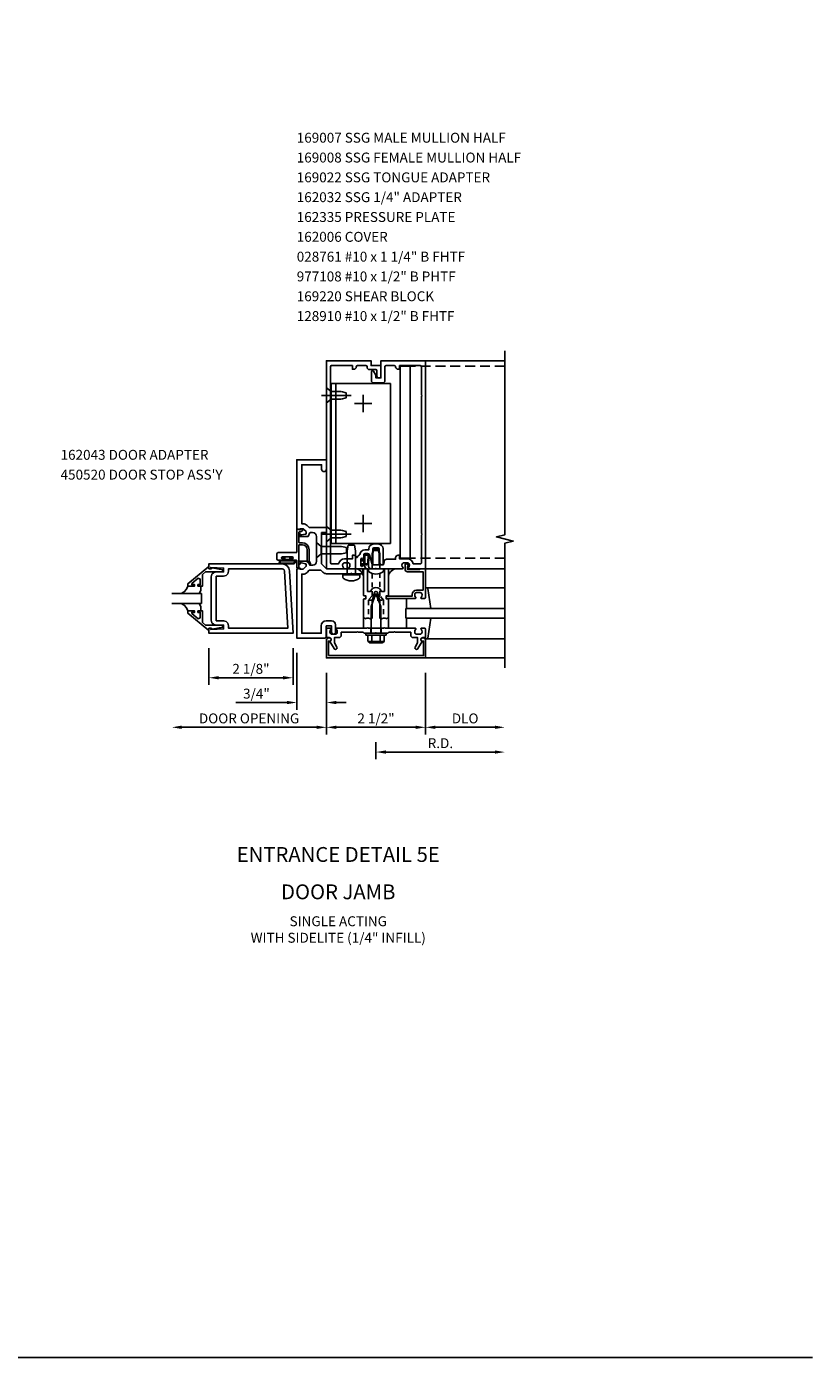
# Model space of a CAD drawing. Units: inches. Extents: x 0 to 105, y 0 to 67.
# Drawn here: x 85 to 105, y 0 to 34 of the extents above; entities that cross this region are included whole.
import ezdxf
from ezdxf.enums import TextEntityAlignment as Align

# ---------------------------------------------------------------- set-up
doc = ezdxf.new("R2010")
doc.units = ezdxf.units.IN
doc.header["$MEASUREMENT"] = 0
for name, pattern in [('CENTER', [2, 1.25, -0.25, 0.25, -0.25]), ('HIDDEN', [0.375, 0.25, -0.125]), ('HIDDEN2', [0.1875, 0.125, -0.0625])]:
    doc.linetypes.add(name, pattern=pattern)
doc.layers.get('0').update_dxf_attribs({"color": 4})
doc.layers.get('DEFPOINTS').update_dxf_attribs({"color": 11})
for name, color, linetype in [('CENTER', 1, 'CENTER'), ('FORMAT', 7, 'Continuous'), ('HIDDEN', 3, 'HIDDEN'), ('PART_NUMBERS', 6, 'Continuous'), ('R-ANNO-DIMS', 3, 'Continuous'), ('R-SWTS-DET1', 1, 'Continuous'), ('R-SWTS-DET2', 4, 'Continuous'), ('R-SWTS-DET3', 5, 'Continuous')]:
    doc.layers.add(name, color=color, linetype=linetype)
doc.styles.get("Standard").update_dxf_attribs({"font": 'arial.ttf'})
doc.dimstyles.new('EXT_ON-OFF', dxfattribs={"dimscale": 2, "dimtxt": 0.125, "dimasz": 0.125, "dimexe": 0.09, "dimexo": 0.1875, "dimgap": 0.05, "dimtad": 3, "dimdec": 5, "dimzin": 3, "dimdsep": 46, "dimlunit": 5, "dimtxsty": 'Standard', "dimcen": 0, "dimse2": 1, "dimadec": 0, "dimazin": 0, "dimtfac": 1, "dimtdec": 4, "dimtofl": 0, "dimtmove": 0, "dimatfit": 0, "dimfxl": 0, "dimfrac": 2, "dimtolj": 1, "dimtzin": 3, "dimarcsym": 0})
doc.dimstyles.new('EXT_ON-ON', dxfattribs={"dimscale": 2, "dimtxt": 0.125, "dimasz": 0.125, "dimexe": 0.09, "dimexo": 0.1875, "dimgap": 0.05, "dimtad": 3, "dimdec": 5, "dimzin": 3, "dimdsep": 46, "dimlunit": 5, "dimtxsty": 'Standard', "dimcen": 0, "dimadec": 0, "dimazin": 0, "dimtfac": 1, "dimtdec": 4, "dimtofl": 0, "dimtmove": 0, "dimatfit": 0, "dimfxl": 0, "dimfrac": 2, "dimtolj": 1, "dimtzin": 3, "dimarcsym": 0})

# ---------------------------------------------------------------- blocks, each defined once
blk = doc.blocks.new('*D44')
at = {"layer": 'DEFPOINTS', "color": 0}
for p in [(95.376, 17.647), (97.376, 15.897), (97.376, 15.897)]:
    blk.add_point(p, dxfattribs=at)
at = {"layer": 'R-ANNO-DIMS', "color": 0, "lineweight": -2}
for p, q in [((95.376, 17.272), (95.376, 15.717)), ((95.626, 15.897), (97.126, 15.897))]:
    blk.add_line(p, q, dxfattribs=at)
at = {"layer": 'R-ANNO-DIMS', "color": 0}
for points in [[(95.626, 15.939), (95.626, 15.856), (95.376, 15.897)], [(97.126, 15.939), (97.126, 15.856), (97.376, 15.897)]]:
    blk.add_solid(points, dxfattribs=at)
at = {"layer": 'R-ANNO-DIMS', "color": 0, "insert": (96.376, 16.122), "char_height": 0.25, "attachment_point": 5}
blk.add_mtext('\\A1;DLO', dxfattribs=at)
blk = doc.blocks.new('*D45')
at = {"layer": 'DEFPOINTS', "color": 0}
for p in [(97.376, 17.397), (94.126, 15.897), (97.376, 15.272)]:
    blk.add_point(p, dxfattribs=at)
at = {"layer": 'R-ANNO-DIMS', "color": 0, "lineweight": -2}
for p, q in [((94.126, 15.522), (94.126, 15.092)), ((94.376, 15.272), (97.126, 15.272))]:
    blk.add_line(p, q, dxfattribs=at)
at = {"layer": 'R-ANNO-DIMS', "color": 0}
for points in [[(94.376, 15.314), (94.376, 15.231), (94.126, 15.272)], [(97.126, 15.314), (97.126, 15.231), (97.376, 15.272)]]:
    blk.add_solid(points, dxfattribs=at)
at = {"layer": 'R-ANNO-DIMS', "color": 0, "insert": (95.751, 15.497), "char_height": 0.25, "attachment_point": 5}
blk.add_mtext('\\A1;R.D.', dxfattribs=at)
blk = doc.blocks.new('*D46')
at = {"layer": 'DEFPOINTS', "color": 0}
for p in [(92.876, 17.647), (95.376, 17.647), (92.876, 15.897)]:
    blk.add_point(p, dxfattribs=at)
at = {"layer": 'R-ANNO-DIMS', "color": 0, "lineweight": -2}
for p, q in [((92.876, 17.272), (92.876, 15.717)), ((95.376, 17.272), (95.376, 15.717)), ((95.126, 15.897), (93.126, 15.897))]:
    blk.add_line(p, q, dxfattribs=at)
at = {"layer": 'R-ANNO-DIMS', "color": 0}
for points in [[(93.126, 15.939), (93.126, 15.856), (92.876, 15.897)], [(95.126, 15.939), (95.126, 15.856), (95.376, 15.897)]]:
    blk.add_solid(points, dxfattribs=at)
at = {"layer": 'R-ANNO-DIMS', "color": 0, "insert": (94.126, 16.122), "char_height": 0.25, "attachment_point": 5}
blk.add_mtext('\\A1;2 1/2"', dxfattribs=at)
blk = doc.blocks.new('*D57')
at = {"layer": 'DEFPOINTS', "color": 0}
for p in [(88.97, 19.022), (92.876, 17.647), (88.97, 15.897)]:
    blk.add_point(p, dxfattribs=at)
at = {"layer": 'R-ANNO-DIMS', "color": 0, "lineweight": -2}
for p, q in [((92.876, 17.272), (92.876, 15.717)), ((92.626, 15.897), (89.22, 15.897))]:
    blk.add_line(p, q, dxfattribs=at)
at = {"layer": 'R-ANNO-DIMS', "color": 0}
for points in [[(89.22, 15.939), (89.22, 15.856), (88.97, 15.897)], [(92.626, 15.939), (92.626, 15.856), (92.876, 15.897)]]:
    blk.add_solid(points, dxfattribs=at)
at = {"layer": 'R-ANNO-DIMS', "color": 0, "insert": (90.923, 16.122), "char_height": 0.25, "attachment_point": 5}
blk.add_mtext('\\A1;DOOR OPENING', dxfattribs=at)
blk = doc.blocks.new('*D56')
at = {"layer": 'DEFPOINTS', "color": 0}
for p in [(92.126, 18.147), (92.876, 17.647), (92.126, 16.522)]:
    blk.add_point(p, dxfattribs=at)
at = {"layer": 'R-ANNO-DIMS', "color": 0, "lineweight": -2}
for p, q in [((92.126, 17.772), (92.126, 16.342)), ((92.876, 17.272), (92.876, 16.342)), ((91.876, 16.522), (90.592, 16.522)), ((93.126, 16.522), (93.376, 16.522))]:
    blk.add_line(p, q, dxfattribs=at)
at = {"layer": 'R-ANNO-DIMS', "color": 0}
for points in [[(91.876, 16.564), (91.876, 16.481), (92.126, 16.522)], [(93.126, 16.564), (93.126, 16.481), (92.876, 16.522)]]:
    blk.add_solid(points, dxfattribs=at)
at = {"layer": 'R-ANNO-DIMS', "color": 0, "insert": (91.109, 16.747), "char_height": 0.25, "attachment_point": 5}
blk.add_mtext('\\A1;3/4"', dxfattribs=at)
blk = doc.blocks.new('*D58')
at = {"layer": 'DEFPOINTS', "color": 0}
for p in [(89.908, 18.272), (92.033, 18.272), (89.908, 17.147)]:
    blk.add_point(p, dxfattribs=at)
at = {"layer": 'R-ANNO-DIMS', "color": 0, "lineweight": -2}
for p, q in [((89.908, 17.897), (89.908, 16.967)), ((92.033, 17.897), (92.033, 16.967)), ((91.783, 17.147), (90.158, 17.147))]:
    blk.add_line(p, q, dxfattribs=at)
at = {"layer": 'R-ANNO-DIMS', "color": 0}
for points in [[(90.158, 17.189), (90.158, 17.106), (89.908, 17.147)], [(91.783, 17.189), (91.783, 17.106), (92.033, 17.147)]]:
    blk.add_solid(points, dxfattribs=at)
at = {"layer": 'R-ANNO-DIMS', "color": 0, "insert": (90.97, 17.372), "char_height": 0.25, "attachment_point": 5}
blk.add_mtext('\\A1;2 1/8"', dxfattribs=at)
blk = doc.blocks.new('B128910')
for p, q in [((0, 0.192), (0.116, 0.095)), ((0, 0.192), (0, -0.192)), ((0.116, 0.095), (0.375, 0.095)), ((0.116, 0.095), (0.116, -0.095)), ((0.375, 0.095), (0.5, 0.065)), ((0.5, -0.065), (0.5, 0.065)), ((0, -0.192), (0.116, -0.095)), ((0.116, -0.095), (0.375, -0.095)), ((0.375, -0.095), (0.5, -0.065))]:
    blk.add_line(p, q)
at = {"layer": 'CENTER'}
blk.add_line((-0.125, 0), (0.625, 0), dxfattribs=at)
blk = doc.blocks.new('B169220-T')
for p, q in [((0.365, 5.922), (-1.135, 5.922)), ((-1.135, 1.891), (-1.135, 5.922)), ((-1.01, 1.891), (-1.01, 5.922)), ((0.365, 1.891), (0.365, 5.922)), ((0.365, 1.891), (-1.135, 1.891))]:
    blk.add_line(p, q)
blk = doc.blocks.new('B169008')
at = {"color": 4}
blk.add_lwpolyline([(-0.126, 1.25), (-0.015, 1.25), (0, 1.265), (0.015, 1.25), (0.672, 1.25, 0.669376), (0.683, 1.276, -0.199773), (0.656, 1.339), (0.656, 1.35, -0.414214), (0.706, 1.4), (0.794, 1.4, -0.414214), (0.844, 1.35), (0.844, 1.339, -0.199773), (0.817, 1.276, 0.669376), (0.828, 1.25), (1.23, 1.25, 0.414214), (1.25, 1.27), (1.25, 6.5), (0.125, 6.5), (0.125, 6.063), (0, 6.063), (0, 6.133), (-0.059, 6.235, 0.767327), (-0.115, 6.22), (-0.115, 5.998, 0.414214), (-0.055, 5.938), (0.165, 5.938, 0.414214), (0.225, 5.998), (0.225, 6.345, -0.414214), (0.255, 6.375), (0.466, 6.375, -0.414214), (0.496, 6.345, 0.414214), (0.556, 6.285), (0.596, 6.285), (0.596, 6.375), (1.12, 6.375, -0.414214), (1.15, 6.345), (1.15, 5.64), (1.165, 5.625), (1.15, 5.61), (1.15, 2.14), (1.165, 2.125), (1.15, 2.11), (1.15, 1.405, -0.414214), (1.12, 1.375), (0.942, 1.375, 0.365977), (0.794, 1.5), (0.596, 1.5), (0.596, 1.59), (0.556, 1.59, 0.414214), (0.496, 1.53), (0.496, 1.49), (0.266, 1.49, 0.371247), (0.206, 1.439), (0.195, 1.363, -0.371247), (0.18, 1.35), (-0.1, 1.35), (-0.1, 1.366, 0.061175), (-0.101, 1.374), (-0.147, 1.557, 0.884703), (-0.186, 1.552), (-0.186, 1.31, 0.414214)], format="xyb", close=True, dxfattribs=at)
blk = doc.blocks.new('B162006')
blk.add_lwpolyline([(-1.2, -0.94), (1.2, -0.94), (1.2, -0.576), (1.17, -0.576, -1), (1.17, -0.496), (1.19, -0.496, -0.414214), (1.25, -0.556), (1.25, -1), (-1.25, -1), (-1.25, -0.556, -0.414214), (-1.19, -0.496), (-1.17, -0.496, -1), (-1.17, -0.576), (-1.2, -0.576)], format="xyb", close=True)

msp = doc.modelspace()

# ---------------------------------------------------------------- linework, layer by layer
at = {"linetype": 'HIDDEN2'}
for p, q in [((94.220791, 19.216141), (94.030791, 19.216141)), ((93.933291, 19.10398), (93.933291, 18.647179)), ((94.318291, 19.10398), (94.318291, 18.647179))]:
    msp.add_line(p, q, dxfattribs=at)
msp.add_lwpolyline([(94.736891, 25.005929), (94.986891, 25.005929), (94.986891, 20.162179), (94.736891, 20.162179)], close=True)
msp.add_lwpolyline([(94.190791, 20.35398), (94.060791, 20.35398), (94.030791, 20.228979), (94.030791, 19.216141), (93.933291, 19.10398), (94.318291, 19.10398), (94.220791, 19.216141), (94.220791, 20.22898)], close=True, dxfattribs=at)
at = {"layer": 'CENTER'}
for p, q in [((93.802795, 23.850179), (93.802795, 24.288179)), ((94.021795, 24.069179), (93.583795, 24.069179)), ((93.802795, 20.818929), (93.802795, 21.256929)), ((94.021795, 21.037929), (93.583795, 21.037929))]:
    msp.add_line(p, q, dxfattribs=at)
at = {"layer": 'FORMAT'}
msp.add_lwpolyline([(105.138319, 0), (0, 0), (0, 67.151357)], dxfattribs=at)
at = {"layer": 'HIDDEN'}
for p, q in [((97.375765, 25.005929), (94.986891, 25.005929)), ((97.375793, 20.162179), (94.986891, 20.162179))]:
    msp.add_line(p, q, dxfattribs=at)
at = {"layer": 'R-SWTS-DET1'}
for p, q in [((95.375793, 25.147179), (97.375793, 25.147179)), ((95.375793, 19.897179), (97.375793, 19.897179)), ((95.375793, 17.647179), (97.375793, 17.647179))]:
    msp.add_line(p, q, dxfattribs=at)
msp.add_lwpolyline([(97.375793, 17.397179), (97.375793, 20.541298), (97.588045, 20.594219), (97.163221, 20.700139), (97.375473, 20.75306), (97.375793, 25.397179)], dxfattribs=at)
for points in [[(92.975793, 20.757179), (92.975793, 20.052179, 0.414213562), (93.005793, 20.022179), (93.183891, 20.022179, -0.365977382), (93.331793, 20.147179), (93.529695, 20.147179), (93.529695, 20.237179), (93.569695, 20.237179, -0.414213562), (93.629695, 20.177179), (93.649841, 20.177179, -0.232288409), (93.721596, 20.257297, -0.394355791), (93.851293, 20.378429), (93.947793, 20.378429), (93.947793, 20.402179, -0.414213562), (94.067793, 20.522179), (94.183793, 20.522179, -0.414213562), (94.303793, 20.402179), (94.303793, 20.012179, -0.414213562), (94.288793, 19.997179), (94.261293, 19.997179, -0.414213562), (94.246293, 20.012179), (94.218793, 20.012179, -0.414213562), (94.203793, 20.027179), (94.203793, 20.402179, 0.414213562), (94.183793, 20.422179), (94.067793, 20.422179, 0.414213562), (94.047793, 20.402179), (94.047793, 20.024677, -0.884703078), (94.02415, 20.021773), (93.971072, 20.234609, 0.336322717), (93.913295, 20.278429), (93.851293, 20.278429, 0.414213562), (93.821293, 20.248429), (93.821293, 20.138179, -1), (93.789293, 20.138179), (93.789293, 20.144179, 1), (93.745293, 20.144179), (93.745293, 19.975179, 1), (93.789293, 19.975179), (93.789293, 19.981179, -0.757517299), (93.818947, 19.98952), (93.875793, 19.897179), (93.453793, 19.897179, -0.669376495), (93.443221, 19.922821, 0.199772927), (93.469793, 19.986671), (93.469793, 19.997179, 0.414213562), (93.419793, 20.047179), (93.331793, 20.047179, 0.414213562), (93.281793, 19.997179), (93.281793, 19.986671, 0.199772927), (93.308364, 19.922821, -0.669376495), (93.297793, 19.897179), (92.895793, 19.897179, -0.414213562), (92.875793, 19.917179), (92.875793, 25.147179), (94.000793, 25.147179), (94.000793, 25.022179), (94.250793, 25.022179), (94.250793, 24.759679, -1), (94.150793, 24.759679), (94.150793, 24.892179, 0.414213562), (94.120793, 24.922179), (93.960793, 24.922179, -0.414213562), (93.900793, 24.982179), (93.900793, 24.992179, 0.414213562), (93.870793, 25.022179), (93.659695, 25.022179, 0.414213562), (93.629695, 24.992179, -0.414213562), (93.569695, 24.932179), (93.529695, 24.932179), (93.529695, 25.022179), (93.005793, 25.022179, 0.414213562), (92.975793, 24.992179), (92.975793, 24.287179), (92.960793, 24.272179), (92.975793, 24.257179), (92.975793, 20.787179), (92.960793, 20.772179)], [(93.105793, 18.482179), (93.105793, 18.297179, -1), (93.005793, 18.297179), (93.005793, 18.457179), (92.868793, 18.457179), (92.868793, 18.177179, -0.414213562), (92.838793, 18.147179), (92.125793, 18.147179), (92.125793, 19.886679), (92.208793, 19.915679), (92.208793, 19.886679), (92.280438, 19.886679, 0.198912367), (92.298115, 19.894001), (92.364793, 19.960679), (92.364793, 20.003402, 0.354118573), (92.348951, 20.022965), (92.246793, 20.044679), (92.208793, 20.044679), (92.208793, 20.015679), (92.196793, 20.015679, -0.414213562), (92.176793, 20.035679), (92.176793, 20.064679, -0.414213562), (92.196793, 20.084679), (92.398288, 20.084679, -0.315298789), (92.42178, 20.068229), (92.446203, 20.001128, 0.315298789), (92.469695, 19.984679), (92.525793, 19.984679, 0.414213562), (92.625793, 20.084679), (92.625793, 20.709679, 0.414213562), (92.525793, 20.809679), (92.469695, 20.809679, 0.315298789), (92.446203, 20.793229), (92.42178, 20.726128, -0.315298789), (92.398288, 20.709679), (92.196793, 20.709679, -0.414213562), (92.176793, 20.729679), (92.176793, 20.758679, -0.414213562), (92.196793, 20.778679), (92.208793, 20.778679), (92.208793, 20.749679), (92.246793, 20.749679), (92.348951, 20.771393, 0.354118573), (92.364793, 20.790956), (92.364793, 20.833679), (92.298115, 20.900357, 0.198912367), (92.280438, 20.907679), (92.208793, 20.907679), (92.208793, 20.878679), (92.125793, 20.907679), (92.125793, 22.647179), (92.875793, 22.647179), (92.875793, 22.409679, -1), (92.750793, 22.409679), (92.750793, 22.522179), (92.250793, 22.522179), (92.250793, 21.032679), (92.280438, 21.032679, -0.198912367), (92.386504, 20.988745), (92.44057, 20.934679), (92.875793, 20.934679), (92.875793, 20.809679), (92.750793, 20.809679), (92.750793, 20.022179), (92.875793, 19.897179), (93.765793, 19.897179, -0.414213562), (93.795793, 19.867179), (93.795793, 19.802179, -0.414213562), (93.765793, 19.772179), (93.515793, 19.772179), (93.500793, 19.787179), (93.485793, 19.772179), (92.875793, 19.772179, -0.198912367), (92.787405, 19.808791), (92.736516, 19.859679), (92.44057, 19.859679), (92.386504, 19.805613, -0.198912367), (92.280438, 19.761679), (92.250793, 19.761679), (92.250793, 18.272179), (92.743793, 18.272179), (92.743793, 18.457179, -0.414213562), (92.868793, 18.582179), (93.005793, 18.582179, -0.414213562)], [(93.862793, 19.215179, -0.414213562), (93.872793, 19.205179), (93.872793, 19.149179, -0.414213562), (93.862793, 19.139179), (93.822793, 19.139179, 0.414213562), (93.812793, 19.129179), (93.812793, 18.647179), (93.852793, 18.647179), (93.867793, 18.632179), (93.882793, 18.647179), (93.955793, 18.647179), (93.970793, 18.632179), (93.985793, 18.647179), (94.025793, 18.647179), (94.025793, 19.077179), (94.084236, 19.295291, -0.767326988), (94.16735, 19.295291), (94.225793, 19.077179), (94.225793, 18.647179), (94.265793, 18.647179), (94.280793, 18.632179), (94.295793, 18.647179), (94.368793, 18.647179), (94.383793, 18.632179), (94.398793, 18.647179), (94.438793, 18.647179), (94.438793, 19.129179, 0.414213562), (94.428793, 19.139179), (94.388793, 19.139179, -0.414213562), (94.378793, 19.149179), (94.378793, 19.205179, -0.414213562), (94.388793, 19.215179), (94.428793, 19.215179, 0.414213562), (94.438793, 19.225179), (94.438793, 19.897179), (94.338793, 19.897179), (94.338793, 19.327179), (94.262192, 19.327179, 0.73314496), (93.989394, 19.327179), (93.912793, 19.327179), (93.912793, 19.897179), (93.812793, 19.897179), (93.812793, 19.225179, 0.414213562), (93.822793, 19.215179)], [(95.355793, 19.147179), (95.273793, 19.147179, -0.669376495), (95.263221, 19.172821, 0.199772927), (95.289793, 19.236671), (95.289793, 19.247179, 0.414213562), (95.239793, 19.297179), (95.151793, 19.297179, 0.414213562), (95.101793, 19.247179), (95.101793, 19.236671, 0.199772927), (95.128364, 19.172821, -0.669376495), (95.117793, 19.147179), (94.398793, 19.147179, -0.414213562), (94.378793, 19.167179), (94.378793, 19.187179, -0.414213562), (94.398793, 19.207179), (95.041793, 19.207179), (95.041793, 19.247179, -0.414213562), (95.151793, 19.357179), (95.315793, 19.357179), (95.315793, 19.822179), (94.918793, 19.822179, -0.414213562), (94.858793, 19.882179), (94.858793, 19.997179, -0.69514325), (94.911509, 20.016774), (94.950151, 19.971976, -0.641869442), (94.938793, 19.947179), (94.918793, 19.947179), (94.918793, 19.882179), (95.232793, 19.882179), (95.232793, 19.897179), (95.355793, 19.897179, -0.414213562), (95.375793, 19.877179), (95.375793, 19.167179, -0.414213562)], [(93.656793, 18.312179), (93.671793, 18.297179), (93.800793, 18.297179), (93.825793, 18.272179), (94.110793, 18.272179), (94.125793, 18.287179), (94.140793, 18.272179), (94.425793, 18.272179), (94.450793, 18.297179), (94.579793, 18.297179), (94.594793, 18.312179), (94.609793, 18.297179), (95.001793, 18.297179), (95.001793, 18.221179, 0.414213562), (95.061793, 18.161179), (95.175793, 18.161179), (95.175793, 18.026354), (95.11507, 17.921179, 1), (95.184352, 17.881179), (95.289793, 18.063808, -0.849090459), (95.305793, 18.161179), (95.345793, 18.161179, 0.414213562), (95.375793, 18.191179), (95.375793, 18.377179, 0.414213562), (95.355793, 18.397179), (95.273793, 18.397179, 0.669376495), (95.263221, 18.371537, -0.199772927), (95.289793, 18.307687), (95.289793, 18.297179, -0.414213562), (95.239793, 18.247179), (95.151793, 18.247179, -0.414213562), (95.101793, 18.297179), (95.101793, 18.307687, -0.199772927), (95.128364, 18.371537, 0.669376495), (95.117793, 18.397179), (94.350793, 18.397179), (94.335793, 18.412179), (94.320793, 18.397179), (93.930793, 18.397179), (93.915793, 18.412179), (93.900793, 18.397179), (93.133793, 18.397179, 0.669376495), (93.123221, 18.371537, -0.199772927), (93.149793, 18.307687), (93.149793, 18.297179, -0.414213562), (93.099793, 18.247179), (93.011793, 18.247179, -0.414213562), (92.961793, 18.297179), (92.961793, 18.307687, -0.199772927), (92.988364, 18.371537, 0.669376495), (92.977793, 18.397179), (92.895793, 18.397179, 0.414213562), (92.875793, 18.377179), (92.875793, 18.191179, 0.414213562), (92.905793, 18.161179), (92.945793, 18.161179, -0.849090459), (92.961793, 18.063808), (93.067234, 17.881179, 1), (93.136516, 17.921179), (93.075793, 18.026354), (93.075793, 18.161179), (93.189793, 18.161179, 0.414213562), (93.249793, 18.221179), (93.249793, 18.297179), (93.641793, 18.297179)]]:
    msp.add_lwpolyline(points, format="xyb", close=True, dxfattribs=at)
at = {"layer": 'R-SWTS-DET1', "linetype": 'Continuous'}
msp.add_lwpolyline([(92.176793, 20.493657, -0.414213562), (92.186793, 20.503657), (92.265202, 20.503657, -0.414213562), (92.390202, 20.378657), (92.390202, 20.097124, 0.137461838), (92.398939, 20.065946), (92.450725, 20.010412, 0.549967612), (92.470793, 20.025876), (92.441057, 20.093078, -0.104525334), (92.440202, 20.097124), (92.440202, 20.378657, 0.414213562), (92.265202, 20.553657), (92.186793, 20.553657, -0.414213562), (92.176793, 20.563657), (92.176793, 20.809701, -0.468660793), (92.200418, 20.82937, 0.366795712), (92.26772, 20.867981, 0.519853493), (92.244209, 20.901479), (92.227293, 20.901479, 0.414213562), (92.221293, 20.895479), (92.221293, 20.888376, -0.51706355), (92.207977, 20.878942), (92.140109, 20.902798, 0.51706355), (92.126793, 20.893364), (92.126793, 20.313679, -0.414213562), (92.116793, 20.303679), (91.657793, 20.303679, 0.414213562), (91.626793, 20.272679), (91.626793, 20.146679, 0.414213562), (91.657793, 20.115679), (91.779793, 20.115679, 1), (91.779793, 20.149679), (91.761793, 20.149679, -1), (91.761793, 20.195679), (92.011793, 20.195679, -1), (92.011793, 20.149679), (91.993793, 20.149679, 1), (91.993793, 20.115679), (92.116793, 20.115679, -0.414213562), (92.126793, 20.105679), (92.126793, 19.9256, 0.51706355), (92.140109, 19.916166), (92.170109, 19.926711, 0.318336335), (92.176793, 19.936145)], format="xyb", close=True, dxfattribs=at)
at = {"layer": 'R-SWTS-DET1'}
for points in [[(89.907797, 19.957301), (89.377797, 19.517679), (89.377797, 19.459679), (89.546797, 19.459679), (89.546797, 19.499679), (89.474537, 19.499679), (89.474537, 19.523143), (89.637226, 19.659655), (89.689797, 19.635143), (89.689797, 19.499679), (89.630797, 19.499679), (89.630797, 19.459679), (89.748797, 19.459679), (89.748797, 19.753273), (89.827341, 19.819179), (90.263797, 19.819179), (90.263797, 19.871179), (89.991797, 19.920179), (89.971797, 19.920179), (89.971797, 19.897179), (89.907797, 19.897179)], [(89.970297, 18.600179), (89.970297, 19.694179), (89.970305, 19.694135), (89.987326, 19.757246), (90.032173, 19.802115), (90.095278, 19.819171), (90.095297, 19.819179), (90.281797, 19.819179), (90.281797, 19.912931), (89.957797, 19.929179), (89.957797, 19.897179), (89.907797, 19.897179), (89.907797, 20.022179), (91.754065, 20.022179), (91.754065, 20.022175), (91.824412, 20.008559), (91.882765, 19.971087), (91.923562, 19.915007), (91.941242, 19.845568), (91.941242, 19.845572), (92.032793, 18.272179), (89.907797, 18.272179), (89.907797, 18.397179), (89.957797, 18.397179), (89.957797, 18.365179), (90.281797, 18.381431), (90.281797, 18.475179), (90.095297, 18.475179), (90.095341, 18.475186), (90.03223, 18.492207), (89.98736, 18.537054), (89.970305, 18.600159)], [(90.281841, 19.710186), (90.344897, 19.727291), (90.389709, 19.772119), (90.406789, 19.835179), (90.406797, 19.835179), (90.406797, 19.897179), (91.754065, 19.897179), (91.754065, 19.897175), (91.784533, 19.88927), (91.806796, 19.868266), (91.816459, 19.838308), (91.900309, 18.397179), (90.406797, 18.397179), (90.406797, 18.459179), (90.406789, 18.459179), (90.389702, 18.522253), (90.344872, 18.567083), (90.281797, 18.584171), (90.281797, 18.584179), (90.095297, 18.584179), (90.095297, 19.710179), (90.281797, 19.710179)], [(89.907797, 18.33706), (89.377797, 18.776679), (89.377797, 18.834679), (89.546797, 18.834679), (89.546797, 18.794679), (89.474537, 18.794679), (89.474537, 18.771218), (89.637226, 18.634706), (89.689797, 18.659218), (89.689797, 18.794679), (89.630797, 18.794679), (89.630797, 18.834679), (89.748797, 18.834679), (89.748797, 18.541088), (89.827341, 18.475179), (90.263797, 18.475179), (90.263797, 18.423179), (89.991797, 18.374179), (89.971797, 18.374179), (89.971797, 18.397179), (89.907797, 18.397179)]]:
    msp.add_lwpolyline(points, close=True, dxfattribs=at)
at = {"layer": 'R-SWTS-DET2'}
for p, q in [((92.628514, 20.559757), (92.740675, 20.462257)), ((93.395515, 20.349259), (93.427515, 20.492261)), ((93.579514, 20.492257), (93.427514, 20.492257)), ((93.611514, 20.349259), (93.579514, 20.492261)), ((92.628514, 20.174758), (92.740675, 20.272258)), ((92.740675, 20.462257), (93.253514, 20.462257)), ((92.740675, 20.462257), (92.740675, 20.272258)), ((92.740676, 20.272257), (93.253514, 20.272257)), ((93.253512, 20.462258), (93.378512, 20.432258)), ((93.253512, 20.272257), (93.378512, 20.302257)), ((93.378514, 20.432257), (93.378514, 20.302257)), ((93.395514, 19.742257), (93.395514, 20.349259)), ((93.611514, 19.742257), (93.611514, 20.349258)), ((94.030791, 20.272178), (94.060791, 20.397178)), ((94.030791, 19.897179), (94.030791, 20.272178)), ((94.060791, 20.397179), (94.190791, 20.397179)), ((94.220791, 20.272178), (94.190791, 20.397178)), ((94.220791, 19.897179), (94.220791, 20.272178)), ((93.939291, 19.830679), (93.939291, 19.897179)), ((93.939291, 19.897179), (94.312291, 19.897179)), ((94.312291, 19.830679), (94.312291, 19.897179)), ((93.716014, 19.742257), (93.291014, 19.742257)), ((93.291014, 19.678934), (93.291014, 19.742257)), ((93.716014, 19.678934), (93.716014, 19.742257)), ((89.284985, 19.317523), (89.2126, 19.271592)), ((89.284985, 19.317523), (89.2126, 19.271592)), ((89.341734, 19.382267), (89.284985, 19.317523)), ((89.341734, 19.382267), (89.284985, 19.317523)), ((89.378344, 19.459994), (89.341734, 19.382267)), ((89.378344, 19.459994), (89.341734, 19.382267)), ((89.660194, 19.284373), (89.615309, 19.272186)), ((89.660194, 19.284373), (89.615309, 19.272186)), ((89.692169, 19.316349), (89.660194, 19.284373)), ((89.692169, 19.316349), (89.660194, 19.284373)), ((89.704356, 19.361234), (89.692169, 19.316349)), ((89.704356, 19.361234), (89.692169, 19.316349)), ((94.125793, 19.272179), (94.001793, 18.940866)), ((94.249793, 18.940893), (94.125793, 19.272179)), ((94.895793, 19.147179), (94.895793, 18.897179)), ((95.418813, 19.417179), (97.375793, 19.417179)), ((89.2126, 19.02158), (89.284985, 18.975958)), ((89.2126, 19.02158), (89.284985, 18.975958)), ((89.284985, 18.975958), (89.341734, 18.911788)), ((89.284985, 18.975958), (89.341734, 18.911788)), ((89.341734, 18.911788), (89.378344, 18.834368)), ((89.341734, 18.911788), (89.378344, 18.834368)), ((89.615309, 19.022182), (89.660194, 19.009996)), ((89.615309, 19.022182), (89.660194, 19.009996)), ((89.660194, 19.009996), (89.692169, 18.97802)), ((89.660194, 19.009996), (89.692169, 18.97802)), ((89.692169, 18.97802), (89.704356, 18.933135)), ((89.692169, 18.97802), (89.704356, 18.933135)), ((89.70436, 18.933131), (89.70436, 18.834679)), ((94.001793, 18.272179), (94.001793, 18.940866)), ((94.249793, 18.272179), (94.249793, 18.940893)), ((93.812793, 18.397179), (93.812793, 18.647179)), ((94.438793, 18.647179), (94.438793, 18.397179)), ((94.895793, 18.397179), (94.895793, 18.647179)), ((93.865793, 18.222179), (93.865793, 18.272179)), ((93.865793, 18.272179), (94.385793, 18.272179)), ((93.865793, 18.222179), (94.385793, 18.222179)), ((93.922883, 18.067104), (93.922883, 18.222179)), ((93.992793, 18.397179), (93.992793, 18.272179)), ((94.024338, 18.067104), (94.024338, 18.222179)), ((94.230428, 18.067104), (94.230428, 18.222179)), ((94.258793, 18.397179), (94.258793, 18.272179)), ((94.331883, 18.067104), (94.331883, 18.222179)), ((94.385793, 18.222179), (94.385793, 18.272179)), ((93.939203, 18.063179), (94.315563, 18.063179)), ((93.939203, 18.044474), (93.939203, 18.063179)), ((93.973081, 18.032179), (94.281689, 18.032179)), ((94.315563, 18.044474), (94.315563, 18.063179)), ((95.418428, 18.127179), (97.375793, 18.127179))]:
    msp.add_line(p, q, dxfattribs=at)
for points in [[(91.963793, 20.115679), (91.963793, 20.174679), (92.021793, 20.174679), (92.021793, 20.189679), (91.948793, 20.189679), (91.948793, 20.133679), (91.824793, 20.133679), (91.824793, 20.189679), (91.751793, 20.189679), (91.751793, 20.174679), (91.809793, 20.174679), (91.809793, 20.115679)], [(89.70436, 19.36123), (89.70436, 19.459679)]]:
    msp.add_lwpolyline(points, dxfattribs=at)
for points in [[(93.745293, 20.138179, -1), (93.775293, 20.138179), (93.775293, 20.094679), (93.82615, 20.094679, 0.167349807), (93.82615, 20.024679), (93.775293, 20.024679), (93.775293, 19.981179, -1), (93.745293, 19.981179)], [(91.730772, 20.021679, -1), (91.730772, 20.115679), (92.042774, 20.115679, -1), (92.042774, 20.021679)], [(91.730772, 20.041679, -1), (91.730772, 20.095679), (92.042774, 20.095679, -1), (92.042774, 20.041679)]]:
    msp.add_lwpolyline(points, format="xyb", close=True, dxfattribs=at)
for points in [[(95.509494, 18.897179), (95.43823, 19.399986, 0.373551846), (95.418428, 19.417179), (95.395793, 19.417179, 0.414213562), (95.375793, 19.397179), (95.375793, 19.353179)], [(95.509494, 18.647179), (95.43823, 18.144372, -0.373551846), (95.418428, 18.127179), (95.395793, 18.127179, -0.414213562), (95.375793, 18.147179), (95.375793, 18.191179)]]:
    msp.add_lwpolyline(points, format="xyb", dxfattribs=at)
for centre, radius, start, end in [((93.556918, 19.649052), 0.263826, 14.102334, 70.1344104), ((93.934263, 20.060136), 0.09395, 165.9339495, 194.6733226), ((93.780721, 20.105078), 0.066209, 340.4931966, 351.18871), ((93.867089, 20.050199), 0.027466, 210.3080585, 244.6907614), ((94.125791, 20.058949), 0.29477, 230.7507, 309.2493), ((94.694664, 19.649052), 0.263826, 109.8655896, 165.897666), ((93.316014, 19.678934), 0.025, 180, 233.033), ((93.503514, 19.928056), 0.336798, 233.0332, 306.9667), ((93.691014, 19.678934), 0.025, 306.967, 0.0002), ((93.973613, 18.086489), 0.054313, 200.9107, 339.0893), ((94.127378, 18.20167), 0.16949, 232.5555982, 307.4444018), ((94.281158, 18.086489), 0.054313, 200.9107, 339.0893)]:
    msp.add_arc(centre, radius, start, end, dxfattribs=at)
for points, knots in [([(93.82615, 20.024679), (93.842862, 20.009171), (93.859956, 20.00063), (93.894144, 19.994366), (93.916367, 20.005185), (93.930042, 20.019991), (93.93517, 20.040675), (93.93859, 20.055102), (93.939379, 20.075579), (93.941242, 20.097452), (93.944502, 20.127236), (93.945945, 20.15168), (93.949985, 20.20068), (93.945426, 20.235241), (93.928902, 20.252325), (93.900982, 20.262575), (93.872492, 20.262005), (93.85027, 20.250047), (93.840013, 20.244509), (93.823114, 20.219176), (93.822958, 20.187347), (93.820685, 20.152192), (93.825802, 20.121732), (93.826061, 20.101634), (93.82615, 20.094679)], [0.0328909372, 0.0328909372, 0.0328909372, 0.0328909372, 0.0354407664, 0.0531435251, 0.0677667857, 0.0812071323, 0.094548934, 0.1077809124, 0.1242375405, 0.1469328441, 0.1730063109, 0.2240572954, 0.2841605383, 0.3221503875, 0.3483965812, 0.383122683, 0.4102764588, 0.4363013683, 0.4588580773, 0.4818963779, 0.5166101856, 0.5482651551, 0.5876839006, 0.608544455, 0.608544455, 0.608544455, 0.608544455]), ([(93.855347, 20.025369), (93.855347, 20.025369), (93.870234, 20.019861), (93.88462, 20.017485), (93.890606, 20.017535), (93.901505, 20.019494), (93.905917, 20.023402), (93.912164, 20.031338), (93.91416, 20.038945), (93.917903, 20.054549), (93.918515, 20.058742), (93.919414, 20.073051), (93.919833, 20.081194), (93.921548, 20.101858), (93.92296, 20.113946), (93.925394, 20.139894), (93.926285, 20.152841), (93.928748, 20.191724), (93.928785, 20.2148), (93.923421, 20.230146), (93.921324, 20.232232), (93.903439, 20.240415), (93.891074, 20.242777), (93.874635, 20.240393), (93.865521, 20.235581), (93.854965, 20.229821), (93.855584, 20.2305), (93.849297, 20.222264), (93.846134, 20.216517), (93.843321, 20.204752), (93.842954, 20.197296), (93.84198, 20.1675), (93.842017, 20.151025), (93.845485, 20.118792), (93.846005, 20.106083), (93.846149, 20.094936)], [0.0353027161, 0.0353027161, 0.0353027161, 0.0353027161, 0.045573944, 0.045573944, 0.0558451719, 0.0558451719, 0.0762340001, 0.0762340001, 0.0966228284, 0.0966228284, 0.1170116566, 0.1170116566, 0.1374004848, 0.1374004848, 0.17669384, 0.17669384, 0.2454560299, 0.2454560299, 0.3142182197, 0.3142182197, 0.358769805, 0.358769805, 0.4033213903, 0.4033213903, 0.4388910286, 0.4388910286, 0.4639645516, 0.4639645516, 0.4890380746, 0.4890380746, 0.5141115976, 0.5141115976, 0.5751116515, 0.5751116515, 0.608544455, 0.608544455, 0.608544455, 0.608544455])]:
    msp.add_open_spline(points, degree=3, knots=knots, dxfattribs=at)
at = {"layer": 'R-SWTS-DET3'}
for p, q in [((89.720297, 19.272179), (88.970297, 19.272179)), ((89.720297, 19.022179), (89.720297, 19.272179)), ((88.970297, 19.022179), (89.720297, 19.022179)), ((97.375793, 18.897179), (94.875793, 18.897179)), ((94.875793, 18.897179), (94.875793, 18.647179)), ((94.875793, 18.647179), (97.375793, 18.647179))]:
    msp.add_line(p, q, dxfattribs=at)

# ---------------------------------------------------------------- block references
for name in ['B169008', 'B169220-T', 'B162006']:
    msp.add_blockref(name, (94.125793, 18.647179))
at = {"layer": 'HIDDEN', "xscale": -1, "rotation": 180}
for p in [(92.875793, 24.272179), (92.875793, 20.772179)]:
    msp.add_blockref('B128910', p, dxfattribs=at)

# ---------------------------------------------------------------- texts
at = {"color": 7, "linetype": 'Continuous'}
msp.add_text('DOOR JAMB', height=0.375, dxfattribs=at).set_placement((93.173718, 11.558593), align=Align.CENTER)
at = {"color": 7, "insert": (93.173718, 11.12881), "char_height": 0.25, "width": 7.25018589, "attachment_point": 2}
msp.add_mtext('SINGLE ACTING\\PWITH SIDELITE (1/4" INFILL)', dxfattribs=at)
at = {"layer": 'PART_NUMBERS'}
for s, p in [('169007 SSG MALE MULLION HALF', (92.125793, 30.647179)), ('169008 SSG FEMALE MULLION HALF', (92.125793, 30.147179)), ('169022 SSG TONGUE ADAPTER', (92.125793, 29.647179)), ('162032 SSG 1/4" ADAPTER', (92.125793, 29.147179)), ('162335 PRESSURE PLATE', (92.125793, 28.647179)), ('162006 COVER', (92.125793, 28.147179)), ('028761 #10 x 1 1/4" B FHTF', (92.125793, 27.647179)), ('977108 #10 x 1/2" B PHTF', (92.125793, 27.147179)), ('169220 SHEAR BLOCK', (92.125793, 26.647179)), ('128910 #10 x 1/2" B FHTF', (92.125793, 26.147179)), ('162043 DOOR ADAPTER', (86.166118, 22.647179)), ("450520 DOOR STOP ASS'Y", (86.166118, 22.147179))]:
    msp.add_text(s, height=0.25, dxfattribs=at).set_placement(p)
at = {"layer": 'PART_NUMBERS', "color": 2, "linetype": 'Continuous'}
msp.add_text('ENTRANCE DETAIL 5E', height=0.375, dxfattribs=at).set_placement((93.173718, 12.500989), align=Align.CENTER)

# ---------------------------------------------------------------- dimensions: what is measured, and where the dimension line sits
at = {"layer": 'R-ANNO-DIMS'}
for base, p1, p2, text, picture, middle in [((88.970297, 15.897179), (92.875793, 17.647179), (88.970297, 19.022179), 'DOOR OPENING', '*D57', (90.923045, 16.122179)), ((97.375793, 15.897179), (95.375793, 17.647179), (97.375793, 15.897179), 'DLO', '*D44', (96.375793, 16.122179))]:
    dim = msp.add_linear_dim(base=base, p1=p1, p2=p2, text=text, dimstyle='EXT_ON-OFF', override={"dimpost": '"'}, dxfattribs=at)
    dim.commit()
    dim.dimension.update_dxf_attribs({"geometry": picture, "text_midpoint": middle})
for base, p1, p2, picture, middle in [((89.907797, 17.147179), (92.032793, 18.272179), (89.907797, 18.272179), '*D58', (90.970295, 17.372179)), ((92.875793, 15.897179), (95.375793, 17.647179), (92.875793, 17.647179), '*D46', (94.125793, 16.122179))]:
    dim = msp.add_linear_dim(base=base, p1=p1, p2=p2, angle=180, dimstyle='EXT_ON-ON', override={"dimpost": '"'}, dxfattribs=at)
    dim.commit()
    dim.dimension.update_dxf_attribs({"geometry": picture, "text_midpoint": middle})
dim = msp.add_linear_dim(base=(92.125793, 16.522179), p1=(92.875793, 17.647179), p2=(92.125793, 18.147179), dimstyle='EXT_ON-ON', override={"dimpost": '"'}, dxfattribs=at)
dim.commit()
dim.dimension.update_dxf_attribs({"geometry": '*D56', "text_midpoint": (91.109126, 16.747179)})
dim = msp.add_linear_dim(base=(97.375793, 15.272179), p1=(94.125793, 15.897179), p2=(97.375793, 17.397179), angle=180, text='R.D.', dimstyle='EXT_ON-OFF', override={"dimpost": '"'}, dxfattribs=at)
dim.commit()
dim.dimension.update_dxf_attribs({"geometry": '*D45', "text_midpoint": (95.750793, 15.497179)})

doc.saveas('drawing.dxf')
